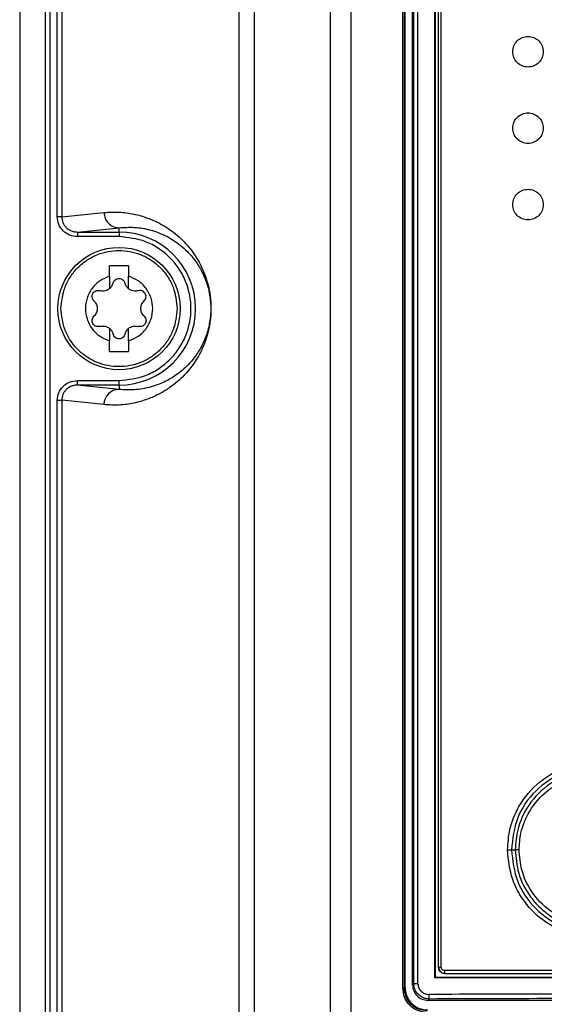
# Model space of a CAD drawing. Extents: x 0 to 16.5, y 0 to 11.7.
# Drawn here: x 3.5 to 3.6, y 9.1 to 9.4 of the extents above; entities that cross this region are included whole.
import ezdxf

# ---------------------------------------------------------------- set-up
doc = ezdxf.new("R2010")
doc.units = 0
doc.linetypes.add('SLD-SOLID', pattern=[0])
doc.layers.get('0').update_dxf_attribs({"linetype": 'CONTINUOUS'})

msp = doc.modelspace()

# ---------------------------------------------------------------- linework, layer by layer
at = {"color": 7, "linetype": 'SLD-SOLID'}
for p, q in [((3.499651741611377, 9.916106102193607), (3.499651741611377, 8.673239593927859)), ((3.506211703709945, 9.913676486601874), (3.506211703709945, 8.69783331285148)), ((3.507375929502715, 9.913676486601874), (3.507375929502715, 8.69783331285148)), ((3.556178901894488, 8.321214479179828), (3.556178901894488, 9.892691260094248)), ((3.560059654536968, 9.892691260094395), (3.560059654536968, 8.321214479179828)), ((3.579668602716101, 8.319158534177859), (3.579668602716101, 9.892691260094395)), ((3.584919175286629, 9.89266677528337), (3.584919175286638, 8.31580576332471)), ((3.50932015812555, 9.34836163931585), (3.50932015812555, 9.844412296172742)), ((3.510484383918195, 9.844412296172742), (3.510484383918195, 9.34836163931585)), ((3.598292139032294, 9.149791436402978), (3.598292139032294, 9.659911632461323)), ((3.598727588287019, 9.149791436402978), (3.598727588287019, 9.659911632461323)), ((3.598898240949929, 9.149920955407898), (3.598898240949929, 9.65978211366374)), ((3.598910203349487, 9.149920955407898), (3.598910203349487, 9.659782113663685)), ((3.600832843973581, 9.150518427693292), (3.600832843973581, 9.660365744016048)), ((3.601170266509713, 9.150855850229433), (3.601170266509713, 9.660028321479828)), ((3.602211659862356, 9.150855850229433), (3.602211659862356, 9.660028321479828)), ((3.606600524372815, 9.152350946031559), (3.606600524372815, 9.658533225677859)), ((3.606738355784605, 9.152489329949118), (3.606738355784605, 9.658394841760144)), ((3.607525757359408, 9.155048385067229), (3.607525757359408, 9.656229487429826)), ((3.608224746956899, 9.155048385066678), (3.608224746956899, 9.656229487429433)), ((3.510484383918195, 9.34836163931585), (3.521361540149928, 9.349472680500497)), ((3.510484383918324, 9.34836163931585), (3.50932015812555, 9.34836163931585)), ((3.514497196162952, 9.344438720223168), (3.525242292792426, 9.345536272251826)), ((3.514497196162952, 9.3444387202232), (3.52524229279248, 9.3444387202232)), ((3.52524229279248, 9.344438720223186), (3.52524229279248, 9.345536272251849)), ((3.52524229279248, 9.3444387202232), (3.52524229279248, 9.343257797746993)), ((3.52524229279248, 9.343257797746993), (3.514497196162952, 9.343257797748606)), ((3.527702922713739, 9.335757046484552), (3.522781662871219, 9.335757046484552)), ((3.522781662871219, 9.333037968400143), (3.522781662871219, 9.335757046484552)), ((3.527702922713739, 9.335757046484552), (3.527702922713739, 9.333037968400143)), ((3.522781662871219, 9.333037968400143), (3.522781662871219, 9.329827590411087)), ((3.527702922713739, 9.329827590411087), (3.527702922713739, 9.333037968400143)), ((3.522781662871219, 9.319639258463528), (3.522781662871219, 9.316428880474474)), ((3.527702922713739, 9.316428880474474), (3.527702922713739, 9.319639258463528)), ((3.522781662871219, 9.313709802390063), (3.522781662871219, 9.316428880474474)), ((3.527702922713739, 9.316428880474474), (3.527702922713739, 9.313709802390063)), ((3.522781662871219, 9.313709802390063), (3.527702922713739, 9.313709802390063)), ((3.514497196162952, 9.305028128651415), (3.514497196162952, 9.30620905112601)), ((3.514497196162952, 9.306209051126007), (3.52524229279248, 9.306209051126007)), ((3.52524229279248, 9.305028128651434), (3.52524229279248, 9.306209051126018)), ((3.525242292792482, 9.303930576622781), (3.514497196162952, 9.305028128651438)), ((3.52524229279248, 9.305028128651415), (3.514497196162952, 9.305028128651415)), ((3.52524229279248, 9.305028128651433), (3.52524229279248, 9.303930576622776)), ((3.50932015812555, 9.301105209558765), (3.510484383918324, 9.301105209558765)), ((3.50932015812555, 8.745999434591441), (3.50932015812555, 9.301105209558765)), ((3.510484383918195, 9.301105209558765), (3.510484383918195, 8.745999434591441)), ((3.521361540149926, 9.299994168374118), (3.510484383918195, 9.301105209558765)), ((3.626284400639889, 9.185363349178097), (3.627265776518436, 9.185363361812978)), ((3.606600524372772, 9.152350946031563), (3.606738355784605, 9.152489329949118)), ((3.5982921390323, 9.149791436402978), (3.598727588287019, 9.149791436402978)), ((3.598727588287024, 9.1497914364029), (3.598898240949929, 9.149920955407898)), ((3.598898240949924, 9.149920955407898), (3.598910203349487, 9.149920955407898)), ((3.600832843973581, 9.150518427693292), (3.601170266509713, 9.150855850229433)), ((3.605116196520432, 9.14693256112976), (3.604767453528778, 9.146583818138096)), ((3.859102958827834, 9.146583818138096), (3.604767453528778, 9.146583818138096))]:
    msp.add_line(p, q, dxfattribs=at)
msp.add_circle((3.52524229279248, 9.324733424437309), 0.01574803149606296, dxfattribs=at)
for centre, radius, start, end in [((3.52524229279248, 9.324733424437309), 0.0197052957858741, 270.0000000000008, 90), ((3.525283905090061, 9.300008406577106), 0.003922390782481668, 90.60785726996306, 180.2079830325399), ((3.610842997230407, 9.154066583449223), 0.001840580513424827, 173.9371762410701, 198.7949219623558)]:
    msp.add_arc(centre, radius, start, end, dxfattribs=at)
for points, knots in [([(3.626620245548407, 9.390875156720773), (3.626679771342857, 9.391387965712475), (3.626799420711631, 9.392418733511983), (3.627703981247165, 9.393734557560565), (3.629012096226971, 9.394600499308641), (3.630557149015622, 9.394922363357072), (3.632102416386431, 9.394600574594392), (3.633410545224738, 9.393734454647223), (3.634315130078105, 9.392418628745753), (3.634434739316697, 9.391388023832642), (3.634494261296429, 9.390875156720773)], [0, 0, 0, 0, 0.1242466868834497, 0.2497411045965707, 0.3745352556453014, 0.5000380406511479, 0.6255175585271484, 0.7503005049219054, 0.875740298491722, 1, 1, 1, 1]), ([(3.634494261296429, 9.390875156720773), (3.634434711617671, 9.390362214735333), (3.634315037188449, 9.389331377279758), (3.633410228272543, 9.388015432574605), (3.632101799100415, 9.387149537755306), (3.630556569828933, 9.386827950126305), (3.629011479519864, 9.387150015288443), (3.627703664441591, 9.388016181740927), (3.626799327865013, 9.389331887294226), (3.626679743639276, 9.390362422765143), (3.626620245548407, 9.390875156720773)], [0, 0, 0, 0, 0.1242787729259638, 0.2497577069184336, 0.3745246114804202, 0.5000135561625814, 0.6255068918391401, 0.7503170491679071, 0.875772420604712, 1, 1, 1, 1]), ([(3.626620245548407, 9.371190117350693), (3.626679771342857, 9.371702926342397), (3.626799420711631, 9.372733694141905), (3.627703981247165, 9.374049518190487), (3.629012096226971, 9.374915459938562), (3.630557149015622, 9.375237323986996), (3.632102416386431, 9.374915535224313), (3.633410545224738, 9.374049415277145), (3.634315130078105, 9.372733589375674), (3.634434739316696, 9.371702984462564), (3.634494261296429, 9.371190117350695)], [0, 0, 0, 0, 0.1242466868834492, 0.2497411045965402, 0.3745352556452899, 0.500038040651143, 0.62551755852715, 0.7503005049219065, 0.8757402984917225, 1, 1, 1, 1]), ([(3.634494261296429, 9.371190117350693), (3.634434711617671, 9.370677175365255), (3.634315037188449, 9.369646337909677), (3.633410228272543, 9.368330393204525), (3.632101799100415, 9.367464498385226), (3.630556569828933, 9.367142910756227), (3.629011479519864, 9.367464975918363), (3.627703664441591, 9.368331142370849), (3.626799327865013, 9.369646847924146), (3.626679743639276, 9.370677383395064), (3.626620245548407, 9.371190117350695)], [0, 0, 0, 0, 0.1242787729259979, 0.2497577069184375, 0.3745246114804235, 0.500013556162584, 0.625506891839142, 0.7503170491679084, 0.8757724206047127, 0.9999999999999999, 0.9999999999999999, 0.9999999999999999, 0.9999999999999999]), ([(3.626620245548407, 9.351505077980615), (3.626679771342857, 9.35201788697232), (3.626799420711631, 9.353048654771827), (3.627703981247165, 9.354364478820408), (3.629012096226972, 9.355230420568482), (3.630557149015622, 9.355552284616918), (3.632102416386431, 9.355230495854233), (3.633410545224738, 9.354364375907068), (3.634315130078105, 9.353048550005596), (3.634434739316697, 9.352017945092484), (3.634494261296429, 9.351505077980615)], [0, 0, 0, 0, 0.1242466868834479, 0.2497411045965673, 0.3745352556452962, 0.500038040651148, 0.6255175585271537, 0.7503005049219089, 0.8757402984917237, 1, 1, 1, 1]), ([(3.634494261296429, 9.351505077980615), (3.634434711617671, 9.350992135995176), (3.634315037188449, 9.3499612985396), (3.633410228272543, 9.348645353834447), (3.632101799100415, 9.347779459015149), (3.630556569828933, 9.34745787138615), (3.629011479519864, 9.347779936548285), (3.627703664441591, 9.348646103000767), (3.626799327865013, 9.349961808554069), (3.626679743639276, 9.350992344024986), (3.626620245548407, 9.351505077980615)], [0, 0, 0, 0, 0.1242787729259638, 0.2497577069184336, 0.3745246114804202, 0.5000135561625814, 0.6255068918391401, 0.7503170491679071, 0.875772420604712, 1, 1, 1, 1]), ([(3.521361540149928, 9.349472680500497), (3.522660867246798, 9.349547270110499), (3.525233035566494, 9.349694928873472), (3.528982227019894, 9.34917477783923), (3.532452254924433, 9.34819680907329), (3.535507392243694, 9.346843605657474), (3.538056569008756, 9.345304729306877), (3.540162276480566, 9.343688566112215), (3.541954599696587, 9.342006873873691), (3.543554470932522, 9.340188956974925), (3.544929314461005, 9.338272249399912), (3.546009167348454, 9.336425106342114), (3.546826468264068, 9.334736575699395), (3.547552884830397, 9.332915681312153), (3.548119273697262, 9.331095754030551), (3.54851899385804, 9.329212765575177), (3.548733809650202, 9.327834290382178), (3.548879004199903, 9.326352340525562), (3.548932315357635, 9.324735416299953), (3.54888907936707, 9.323416951948765), (3.548810902826728, 9.322420829223134), (3.548638730306872, 9.320852762817225), (3.548362372441779, 9.319448108242067), (3.548026865339301, 9.318140797352184), (3.547773078957552, 9.317284129526286), (3.547420863835222, 9.316234715025494), (3.546951062594981, 9.31503429193066), (3.546347091093419, 9.313722153479816), (3.545555073481219, 9.312236696445813), (3.544551809183302, 9.310644358631606), (3.543315970479084, 9.309002455592317), (3.541869165185451, 9.307379733530148), (3.540163404729799, 9.30577929600904), (3.538057519385121, 9.30416267855901), (3.535507960114897, 9.302623569922268), (3.532452490871921, 9.301270055684903), (3.528982263872714, 9.30029212615218), (3.525232998145645, 9.299771863567369), (3.522660861828165, 9.29991955941416), (3.521361540149926, 9.299994168374118)], [0, 0, 0, 0, 0.06839836058689945, 0.1354024684351053, 0.1973844683184139, 0.2512562175494912, 0.2966570655059266, 0.3322533192009976, 0.3630137211381322, 0.3921660623888001, 0.4179840342179786, 0.4373271657778242, 0.4513016647009991, 0.4635043794225108, 0.4788370149785568, 0.4849984446410061, 0.4902880998371925, 0.4954126212914474, 0.4999982439366691, 0.5045764205576885, 0.5070489819542007, 0.5097176935094099, 0.52112138384056, 0.525770221733587, 0.53088085845245, 0.5364703739113443, 0.5465120238091827, 0.5577836591564667, 0.5703143685230613, 0.5902245771961749, 0.6124313128871909, 0.6369661312301615, 0.6677225918682891, 0.7033269657124227, 0.7487336369707828, 0.8026115902906454, 0.8645992196730687, 0.93160192640889, 1, 1, 1, 1]), ([(3.514497196162952, 9.343257797748606), (3.513813237651531, 9.343335379382717), (3.512451928753509, 9.343489793089208), (3.510740294565933, 9.344676536645007), (3.509550837809042, 9.346363862869794), (3.509396860316731, 9.347697368286072), (3.50932015812555, 9.34836163931585)], [0, 0, 0, 0, 0.2538019902426515, 0.505151850416699, 0.7534968468106704, 1, 1, 1, 1]), ([(3.510484383918305, 9.34836163931585), (3.510539381903094, 9.347859335465742), (3.510622919102012, 9.347096379208253), (3.51112290715386, 9.346190267725701), (3.511748178059477, 9.345428426790622), (3.512593232276799, 9.344851421952804), (3.513591471859215, 9.344497617341945), (3.514184261855402, 9.344459069604326), (3.514497196162952, 9.344438720223168)], [0, 0, 0, 0, 0.2405766979610277, 0.3654152702112375, 0.4931672998359765, 0.7143402248032129, 0.8491999788780237, 1, 1, 1, 1]), ([(3.525242292792476, 9.34553627225184), (3.526573112067789, 9.345624894504454), (3.529271881151261, 9.345804611615483), (3.533303219843425, 9.345093307447014), (3.536631114004779, 9.343855706302667), (3.53918062738016, 9.342410677635684), (3.541025188694552, 9.34109557238262), (3.542868827783267, 9.339450105522518), (3.544663372179608, 9.337397284248203), (3.546113507082171, 9.335190250167006), (3.547143817858163, 9.333086580477062), (3.547851433822863, 9.331240078586186), (3.548348059709943, 9.32949102627632), (3.548643113962759, 9.327785527283488), (3.548765924141688, 9.32679058078093), (3.548841919341877, 9.325774127441086), (3.548868020741976, 9.324733445015463), (3.548841962691988, 9.323692544438742), (3.548732249584392, 9.322231107212176), (3.548503854188484, 9.320800891944614), (3.54817867979163, 9.319395188555378), (3.5478205828659, 9.318193545853271), (3.547399753015161, 9.317035616968928), (3.546918243212827, 9.315917316373788), (3.54628730122036, 9.314660102899008), (3.545483125218418, 9.313310535099875), (3.544481886503558, 9.311903899163102), (3.543294129527774, 9.310499019667152), (3.541902689324133, 9.309126406610996), (3.540409181412047, 9.307914086926191), (3.538857586939477, 9.306869428468787), (3.537259774228092, 9.305979875808257), (3.53546994794081, 9.305182008419038), (3.533445319733309, 9.30450296782362), (3.531340912525097, 9.304036854220985), (3.529200476624488, 9.303791337426311), (3.527195219427596, 9.303744442311253), (3.525866304466068, 9.303871101790918), (3.5252422927924, 9.303930576622776)], [0, 0, 0, 0, 0.08378446002032082, 0.1699065489753882, 0.2512214456215816, 0.2904650453841335, 0.3277808327170438, 0.3653933887701981, 0.404635898943634, 0.439169241591807, 0.4561793964446622, 0.4701832429692356, 0.4854225628491912, 0.4898870103284076, 0.4936942147155712, 0.496989454866689, 0.4999932429724955, 0.502997155977225, 0.5062924331164548, 0.5145342732002236, 0.5214651200594598, 0.5297971380315554, 0.5388051717104091, 0.5491374504408073, 0.5608153904837432, 0.57890986510831, 0.5997404542913859, 0.6233232286075308, 0.6526953263722105, 0.6860131232937766, 0.7157376934262287, 0.7487714673255593, 0.7849491791403463, 0.8268163383761652, 0.8743704408571832, 0.9162619208083747, 0.9606795465030553, 1, 1, 1, 1]), ([(3.52524229279248, 9.306209051126007), (3.527572424002764, 9.306456499520328), (3.53115690567936, 9.30683715372187), (3.535470936724443, 9.30914709857132), (3.538434557117978, 9.311537886941597), (3.540840739667087, 9.314505616138911), (3.543078382896212, 9.318818388169268), (3.544214092068994, 9.324733424437266), (3.543078382896234, 9.330648460705241), (3.540840739667094, 9.334961232735438), (3.538434557117978, 9.337928961932553), (3.535470936724433, 9.340319750302587), (3.531156905679303, 9.342629695151663), (3.527572424002751, 9.343010349352882), (3.52524229279248, 9.343257797746993)], [0, 0, 0, 0, 0.1197284221975411, 0.1841803301207154, 0.2500000000035081, 0.3158196698863067, 0.3802715778094785, 0.5000000000070209, 0.6197284222026453, 0.6841803301235211, 0.750000000003511, 0.8158196698834993, 0.8802715778043814, 0.9999999999999999, 0.9999999999999999, 0.9999999999999999, 0.9999999999999999]), ([(3.510281662895235, 9.324733424437309), (3.51048150684037, 9.326615281926667), (3.510788930283456, 9.329510176282296), (3.512654484890498, 9.33299426833505), (3.514585330235105, 9.335387743521602), (3.516982123768193, 9.337331021492753), (3.520465199016995, 9.339138183960987), (3.525242292792479, 9.340055403902534), (3.530019386567964, 9.339138183960987), (3.533502461816766, 9.337331021492755), (3.535899255349853, 9.335387743521602), (3.537830100694461, 9.33299426833505), (3.539695655301502, 9.329510176282295), (3.540003078744589, 9.326615281926665), (3.540202922689723, 9.324733424437309)], [0, 0, 0, 0, 0.1197284221971042, 0.1841803301189515, 0.2499999999999993, 0.3158196698810468, 0.3802715778028977, 0.5, 0.6197284221970989, 0.684180330118953, 0.7500000000000013, 0.815819669881049, 0.8802715778028959, 1, 1, 1, 1]), ([(3.522781662871219, 9.333037968400143), (3.521940834971055, 9.33270314473293), (3.520214010965198, 9.332015511096891), (3.518178703667018, 9.329999441166148), (3.516871162955004, 9.327488224043293), (3.516439528224105, 9.324733424437307), (3.516871162955006, 9.321978624831319), (3.518178703667019, 9.319467407708466), (3.520214010965199, 9.317451337777728), (3.521940834971055, 9.316763704141687), (3.522781662871219, 9.316428880474474)], [0, 0, 0, 0, 0.1217303988873725, 0.250000000000038, 0.3782696011126924, 0.5000000000000797, 0.6217303988874543, 0.7500000000000816, 0.8782696011126954, 1, 1, 1, 1]), ([(3.527702922713739, 9.316428880474474), (3.528543750613903, 9.316763704141687), (3.53027057461976, 9.317451337777728), (3.532305881917941, 9.319467407708467), (3.533613422629954, 9.321978624831324), (3.534045057360854, 9.324733424437309), (3.533613422629953, 9.327488224043297), (3.532305881917939, 9.329999441166152), (3.530270574619759, 9.332015511096888), (3.528543750613903, 9.332703144732928), (3.527702922713739, 9.333037968400143)], [0, 0, 0, 0, 0.1217303988873812, 0.2500000000000522, 0.3782696011127069, 0.5000000000000931, 0.6217303988874682, 0.7500000000000967, 0.8782696011126951, 1, 1, 1, 1]), ([(3.518782105225902, 9.32671811730065), (3.518658146717041, 9.326863974262077), (3.518433080665374, 9.327128800377835), (3.518287527250004, 9.327642331139808), (3.51830089440034, 9.328151110219036), (3.518486653739853, 9.328638629708175), (3.518817947515299, 9.329041191331235), (3.519251494610939, 9.329304147573843), (3.519766764159995, 9.329432408417071), (3.520106354680125, 9.32937009010665), (3.520293404570821, 9.329335764551425)], [0, 0, 0, 0, 0.141066033480046, 0.2561274370884534, 0.3818731383091015, 0.5010703519238612, 0.6199151270873838, 0.7455114713419965, 0.8598251463246044, 1, 1, 1, 1]), ([(3.522781662871215, 9.329827590411094), (3.522606988307726, 9.329705793004058), (3.522252867388517, 9.329458870905755), (3.521622738284614, 9.329257707276067), (3.52094885228844, 9.329192169354918), (3.520514996848789, 9.329287218213047), (3.520293404570828, 9.329335764551448)], [0, 0, 0, 0, 0.237873230177287, 0.4822447255240699, 0.7355557630211744, 1, 1, 1, 1]), ([(3.530191181014131, 9.329335764551448), (3.529969588736162, 9.329287218213045), (3.52953573329651, 9.329192169354915), (3.528861847300318, 9.329257707276073), (3.528231718196418, 9.329458870905768), (3.527877597277224, 9.329705793004063), (3.527702922713745, 9.329827590411094)], [0, 0, 0, 0, 0.2644442369994537, 0.5177552744992459, 0.7621267698368382, 1, 1, 1, 1]), ([(3.531702480359057, 9.32671811730065), (3.531828118150621, 9.326866458864792), (3.532059731848717, 9.327139927045222), (3.532197824622521, 9.327654697273966), (3.532180296850062, 9.328156823232595), (3.532001325825896, 9.328633014141081), (3.531671504429363, 9.329036767316243), (3.531238818991792, 9.329301892796643), (3.530721779270966, 9.329432716629947), (3.530379646879026, 9.329370201448073), (3.530191181014138, 9.329335764551425)], [0, 0, 0, 0, 0.1431667816665331, 0.2639284512523731, 0.3800278750882442, 0.4998045248428643, 0.6184563728800032, 0.7436892273856119, 0.8588095352002509, 1, 1, 1, 1]), ([(3.51878210522592, 9.326718117300668), (3.518912312632672, 9.326578283861803), (3.519167431726018, 9.326304304208623), (3.519434302511809, 9.325802514846842), (3.519596598352644, 9.32527517789252), (3.519649489935181, 9.324733577950811), (3.519596655655076, 9.324191935438103), (3.51943438363396, 9.323664509619391), (3.519167490418257, 9.323162615390213), (3.518912331724357, 9.322888588115465), (3.51878210522592, 9.322748731573947)], [0, 0, 0, 0, 0.1323013336530057, 0.2592217841674209, 0.3815009100485746, 0.4999652970635626, 0.618433443185754, 0.7407361317192623, 0.8676783251180318, 0.9999999999999999, 0.9999999999999999, 0.9999999999999999, 0.9999999999999999]), ([(3.531702480359039, 9.322748731573947), (3.531572272952575, 9.322888565014958), (3.531317153859793, 9.323162544672341), (3.531050283069948, 9.323664334003949), (3.530887987243696, 9.324191671066787), (3.530835095667392, 9.324733270017271), (3.530887928262768, 9.325274896529196), (3.53105019019381, 9.325802307006278), (3.531317073790575, 9.32630420638379), (3.531572242944557, 9.326578247635616), (3.531702480359039, 9.326718117300668)], [0, 0, 0, 0, 0.1323012383780392, 0.2592215974924584, 0.3815006353158349, 0.4999649370202709, 0.6184325992728145, 0.7407240156591245, 0.8676664741368086, 1, 1, 1, 1]), ([(3.540202922689723, 9.324733424437309), (3.540003078744589, 9.322851566947952), (3.539695655301502, 9.319956672592323), (3.537830100694461, 9.316472580539566), (3.535899255349853, 9.314079105353015), (3.533502461816766, 9.312135827381864), (3.530019386567963, 9.310328664913632), (3.52524229279248, 9.309411444972083), (3.520465199016995, 9.310328664913628), (3.516982123768193, 9.312135827381864), (3.514585330235105, 9.314079105353013), (3.512654484890498, 9.316472580539568), (3.510788930283456, 9.31995667259232), (3.51048150684037, 9.32285156694795), (3.510281662895235, 9.324733424437309)], [0, 0, 0, 0, 0.1197284221970952, 0.1841803301189504, 0.2499999999999984, 0.3158196698810469, 0.3802715778029009, 0.5000000000000001, 0.6197284221971026, 0.6841803301189536, 0.7500000000000012, 0.8158196698810491, 0.8802715778029048, 1, 1, 1, 1]), ([(3.520293404570821, 9.32013108432319), (3.520104938641698, 9.320096646910896), (3.519762806132985, 9.320034130792907), (3.51924576718514, 9.32016496082161), (3.518813078755042, 9.320430062314394), (3.518484199612239, 9.320832762043326), (3.518300393031765, 9.321319348672315), (3.518287926368322, 9.32182658455202), (3.518433615901504, 9.322338825104543), (3.518658325954201, 9.32260313766133), (3.518782105225902, 9.322748731573967)], [0, 0, 0, 0, 0.1411892366620125, 0.2563085432315609, 0.3815403083784599, 0.5001911244730528, 0.6189397465386345, 0.7443185702561262, 0.8591604568577231, 1, 1, 1, 1]), ([(3.531702480359057, 9.322748731573967), (3.531828322094744, 9.322600088802927), (3.532060276189489, 9.322326107367374), (3.53219798536107, 9.321810859572944), (3.532179890391773, 9.32130640273452), (3.531997798094767, 9.32082584149911), (3.531675272303747, 9.320437818855114), (3.531254198486123, 9.320172909505423), (3.530742459476039, 9.320031702491892), (3.530383882153864, 9.320096345087974), (3.530191181014138, 9.32013108432319)], [0, 0, 0, 0, 0.1434378011426174, 0.264387527194565, 0.3802788732596193, 0.5017218195168143, 0.6223758180617922, 0.7317409172195811, 0.8558363069920588, 0.9999999999999999, 0.9999999999999999, 0.9999999999999999, 0.9999999999999999]), ([(3.520293404570828, 9.320131084323169), (3.520514996848803, 9.320179630661572), (3.520948852288464, 9.320274679519702), (3.521622738284661, 9.32020914159854), (3.522252867388554, 9.320007977968839), (3.52260698830774, 9.319761055870549), (3.522781662871215, 9.319639258463521)], [0, 0, 0, 0, 0.2644442370067193, 0.5177552745088271, 0.7621267698439576, 1, 1, 1, 1]), ([(3.527702922713745, 9.319639258463521), (3.527877597277233, 9.319761055870558), (3.528231718196442, 9.32000797796886), (3.528861847300345, 9.320209141598548), (3.529535733296518, 9.3202746795197), (3.52996958873617, 9.32017963066157), (3.530191181014131, 9.320131084323169)], [0, 0, 0, 0, 0.2378732301772131, 0.4822447255240614, 0.7355557630211599, 1, 1, 1, 1]), ([(3.50932015812555, 9.301105209558765), (3.509396860316731, 9.301769480588545), (3.509550837809041, 9.303102986004825), (3.510740294565933, 9.304790312229608), (3.51245192875351, 9.305977055785409), (3.513813237651531, 9.3061314694919), (3.514497196162952, 9.306209051126007)], [0, 0, 0, 0, 0.2465031531894163, 0.4948481495833779, 0.746198009757521, 1, 1, 1, 1]), ([(3.514497196162952, 9.305028128651438), (3.514184292650314, 9.305007783207843), (3.513591543802073, 9.304969241811628), (3.512593296126612, 9.304615464647803), (3.511748221083622, 9.30403846444725), (3.511122935106476, 9.303276620697467), (3.510622930536459, 9.302370518298432), (3.510539387351888, 9.30160754102148), (3.510484383918138, 9.301105209558761)], [0, 0, 0, 0, 0.150785285944284, 0.2856401445336605, 0.5068326428263789, 0.6345749209264749, 0.7594102471589107, 1, 1, 1, 1]), ([(3.625288852661795, 9.185363349346717), (3.625406128258562, 9.187091467510843), (3.625669353377929, 9.19097022935536), (3.628207513623423, 9.197205147505475), (3.632510291536378, 9.20234032320828), (3.637816102376484, 9.205752098242932), (3.642960561239947, 9.207571020207846), (3.648600214879017, 9.208061456095919), (3.654101764388908, 9.207156566778572), (3.658975145857058, 9.205058040650096), (3.663088058131873, 9.202048099587786), (3.666353660328245, 9.198258745780025), (3.669414640882214, 9.192771889622756), (3.669905189309082, 9.188217607066253), (3.670212625722556, 9.185363347999393)], [0, 0, 0, 0, 0.07341335319909298, 0.1647762978123284, 0.2815176373758049, 0.3529358207712315, 0.4319509408423897, 0.5121397098652369, 0.5921206542115808, 0.6674463448147374, 0.7364411119295462, 0.8074939173407889, 0.8793526257894189, 1, 1, 1, 1]), ([(3.669036524089387, 9.185363357168765), (3.66871430136742, 9.18816148593319), (3.668069623210371, 9.193759764304195), (3.663123372277814, 9.200876013574915), (3.65605518839053, 9.2056221256939), (3.647661803306582, 9.207285675318262), (3.639271369040131, 9.205623592153602), (3.632205928296301, 9.200884024156268), (3.627253643024566, 9.193769496164148), (3.626607439517014, 9.188164996433784), (3.62628440724463, 9.185363349178212)], [0, 0, 0, 0, 0.1248365619423602, 0.2497632823470843, 0.3747178946369183, 0.4997617490480871, 0.6248633784009626, 0.7499704793793905, 0.8750121234793563, 1, 1, 1, 1]), ([(3.668231629212911, 9.185363353454688), (3.668140942393658, 9.186828523052936), (3.667959531553907, 9.18975946328638), (3.666507485387447, 9.193954964297069), (3.664262338743483, 9.197756639453642), (3.661245252988599, 9.200995881493967), (3.657605423654656, 9.203507871876145), (3.65351782229371, 9.205201267436376), (3.649159986811355, 9.205970659538812), (3.644627723356172, 9.205797338499455), (3.640234718656966, 9.20461580544261), (3.635185162637468, 9.201959263015494), (3.63063709539816, 9.19737419045318), (3.627723439844855, 9.191216144015947), (3.627407637784111, 9.187177519834464), (3.627265778869798, 9.185363361812975)], [0, 0, 0, 0, 0.06825032981216897, 0.1365286570453534, 0.2048440925206979, 0.2731872000607818, 0.3415722031421402, 0.4099920456524514, 0.4784821775674504, 0.5469842955844224, 0.6206540862714737, 0.6894436150702014, 0.8120213983001922, 0.9155596379316191, 1, 1, 1, 1]), ([(3.628264910548236, 9.185363360993765), (3.628358351548625, 9.186790998418038), (3.628586352745719, 9.190274512511339), (3.630866802833149, 9.195769381507374), (3.634836116088037, 9.200309032295282), (3.63974938141776, 9.203307035527365), (3.645029729796476, 9.204877359805014), (3.650819640468669, 9.204793079899497), (3.655786244408237, 9.203169047656823), (3.659574732850179, 9.200842051811144), (3.663197612866251, 9.197385394198076), (3.666366015218448, 9.192180812965512), (3.666828126050889, 9.187591347221682), (3.667052461584456, 9.185363353039001)], [0, 0, 0, 0, 0.07034710222128114, 0.1716508112243062, 0.2872629117493406, 0.3623965068914682, 0.4539989613191733, 0.5563752793517758, 0.6439339118124767, 0.7093852819712088, 0.7744968982837444, 0.8905276503096945, 1, 1, 1, 1]), ([(3.625288852268666, 9.185363355864242), (3.625397872357684, 9.185363355183576), (3.625619114361524, 9.185363353802252), (3.625911868707608, 9.18536335187722), (3.626148971222214, 9.185363350240454), (3.626240036646689, 9.185363349526227), (3.62628440724463, 9.185363349178228)], [0, 0, 0, 0, 0.2491618454611652, 0.5056413590060143, 0.7591293443770435, 0.9999999999999999, 0.9999999999999999, 0.9999999999999999, 0.9999999999999999]), ([(3.670212625722556, 9.185363347999393), (3.670120967866619, 9.183829692528855), (3.669932349745096, 9.180673659573907), (3.668038369533376, 9.17501099388944), (3.664288342455831, 9.169551479832114), (3.65856380332681, 9.165314370124722), (3.653154091900555, 9.163311016685702), (3.64791196126723, 9.162732447712436), (3.642835003853396, 9.163188065380027), (3.637375329879374, 9.165120980595947), (3.632408228664506, 9.168569611698368), (3.628795555938356, 9.172944053283594), (3.625968116111232, 9.17848909902498), (3.625546326921059, 9.182757670340942), (3.625288852661795, 9.185363349346717)], [0, 0, 0, 0, 0.06516707493972425, 0.1341040670724868, 0.2516519698202761, 0.340778869468718, 0.4339512031012796, 0.493997858705393, 0.5647618911459114, 0.6497984283622243, 0.7384409607806687, 0.819337231910168, 0.889717390880509, 1, 1, 1, 1]), ([(3.626284425501705, 9.185363349178619), (3.626608013146809, 9.182559690796731), (3.627255360102075, 9.176950886676481), (3.632214233370789, 9.169833255019256), (3.639285184277642, 9.165095832477137), (3.647675107418957, 9.163442270547414), (3.656062016106408, 9.165107816278656), (3.663124407382641, 9.16985226851562), (3.668069810310243, 9.176966234977263), (3.668714302544281, 9.182564308677641), (3.66903654893238, 9.185363347882438)], [0, 0, 0, 0, 0.1250757076671623, 0.2502177686977785, 0.3753925592491705, 0.5004516608714793, 0.6253786286441786, 0.7502536121390446, 0.8751267010235267, 1, 1, 1, 1]), ([(3.628264910543178, 9.185363362014066), (3.628159187743338, 9.18536336199433), (3.627942179340434, 9.18536336195382), (3.627649733675394, 9.185363361897174), (3.627406123333521, 9.18536336184828), (3.627312105187206, 9.185363361827475), (3.627265781564179, 9.185363361817224)], [0, 0, 0, 0, 0.2408422305798631, 0.4943568264299875, 0.7508648630432123, 0.9999999999999999, 0.9999999999999999, 0.9999999999999999, 0.9999999999999999]), ([(3.627265781564174, 9.185363361812996), (3.62743969473508, 9.183333746426788), (3.62780003685672, 9.17912845300038), (3.629778597420295, 9.175290893015918), (3.631034612197471, 9.173514479265576), (3.631052492135395, 9.17348921606405), (3.631116874178515, 9.173398667985468), (3.631360754563042, 9.173061009890224), (3.632349427012138, 9.171771578228084), (3.634839542227214, 9.169184503098517), (3.638774817706479, 9.166705310094722), (3.6434179178819, 9.165171885023577), (3.647632235494619, 9.164713537469115), (3.651879599491314, 9.165143842127417), (3.657068811471927, 9.166761184718284), (3.662706572731404, 9.170623933491592), (3.667337670720066, 9.17743956602764), (3.667934921227384, 9.182733366369897), (3.668231638334029, 9.18536335345482)], [0, 0, 0, 0, 0.094552148312956, 0.1959088063952853, 0.1959610550379406, 0.1963385138516782, 0.1973567866315531, 0.2011589912878853, 0.2158251956742362, 0.2733637305209947, 0.3683472909995799, 0.4301066117319629, 0.5012714146301714, 0.5652366965226124, 0.6288092860878888, 0.7541037860604375, 0.8778375032902961, 1, 1, 1, 1]), ([(3.667052461584456, 9.185363353039001), (3.666924286817918, 9.183691413146983), (3.666618999088493, 9.17970917274855), (3.663719718948181, 9.173745224455539), (3.658980774270581, 9.169208940563246), (3.653395272739754, 9.166564209802319), (3.647712947170128, 9.165663511572264), (3.642010030349181, 9.166533825800096), (3.636374202537298, 9.169174578904023), (3.631654484187055, 9.173682930145088), (3.628720758941308, 9.179640236659285), (3.628403532153875, 9.1836229826211), (3.628264910548236, 9.185363360993765)], [0, 0, 0, 0, 0.08238564431111331, 0.1962268156844201, 0.3182097745245541, 0.3995742307725179, 0.498821988855019, 0.5985099106970423, 0.6807280814774117, 0.8038135188220229, 0.9142705278908196, 1, 1, 1, 1]), ([(3.609100560462007, 9.153473581917622), (3.608972032030931, 9.153482673880758), (3.608722241717208, 9.1535003437792), (3.608379690291213, 9.153634379562963), (3.60809244288882, 9.153823048708022), (3.607804312236249, 9.154118047337999), (3.607572428370806, 9.154532229272165), (3.607540444997963, 9.154885947838451), (3.607525757359408, 9.155048385067229)], [0, 0, 0, 0, 0.1560993508477149, 0.3033733897937213, 0.4418182863152481, 0.571431283332581, 0.8031895373552045, 1, 1, 1, 1]), ([(3.607563655461109, 9.15506262101241), (3.607568048196131, 9.154962399947244), (3.607576840952332, 9.15476179158188), (3.607693181769082, 9.154375429218293), (3.607973198963533, 9.153949956757554), (3.608482685010149, 9.153595263165412), (3.608882707306234, 9.153550291458659), (3.609082754215604, 9.153527801584886)], [0, 0, 0, 0, 0.1251588101446359, 0.2505252191503346, 0.5002545103606602, 0.7500825787638769, 1, 1, 1, 1]), ([(3.609012711665365, 9.154260983492426), (3.608911757439684, 9.154272064567204), (3.608756599290693, 9.154289095246602), (3.608572670048897, 9.154389102491196), (3.60841217772487, 9.154521320488513), (3.608257257239287, 9.154739335805731), (3.608235573625686, 9.154945464583419), (3.608224746956902, 9.15504838506723)], [0, 0, 0, 0, 0.245116518318044, 0.3767234606832103, 0.503559016345934, 0.7521260893642776, 1, 1, 1, 1]), ([(3.609100560462007, 9.153473581917622), (3.629524742478935, 9.153473581917622), (3.670373465150893, 9.153473581917622), (3.731934845564997, 9.153473581917623), (3.793496591925973, 9.153473581917622), (3.83434531233057, 9.153473581917622), (3.854769851847597, 9.153473581917622)], [0, 0, 0, 0, 0.2499978016472641, 0.4999999931269753, 0.7499978016999918, 1, 1, 1, 1]), ([(3.604499217052169, 9.143483428727189), (3.603686486108312, 9.143578579171558), (3.602060663267472, 9.143768922318872), (3.600009078743588, 9.14522200129533), (3.598572095015358, 9.147306073365316), (3.598385708242754, 9.148960757756301), (3.598292139032294, 9.149791436402978)], [0, 0, 0, 0, 0.2486215081081808, 0.4973534349358472, 0.7476631974661132, 1, 1, 1, 1]), ([(3.604539391454362, 9.14387365528849), (3.603772995109585, 9.143963588904757), (3.602240178868827, 9.144143458900931), (3.600315584099258, 9.145518315062054), (3.598982193882478, 9.147475514862624), (3.598812472509481, 9.149019320582306), (3.598727588410698, 9.149791436403069)], [0, 0, 0, 0, 0.2499046135383002, 0.49981690659495, 0.7498394553334535, 1, 1, 1, 1]), ([(3.598898241160401, 9.1499209554079), (3.598980289666618, 9.149151208473407), (3.599103528216194, 9.14799503269249), (3.599854821526231, 9.14663746443887), (3.600831799762556, 9.145458954320128), (3.602483681429141, 9.14434119840245), (3.604021735157585, 9.144183343402508), (3.604791510293607, 9.14410433910519)], [0, 0, 0, 0, 0.2496837744510725, 0.3750301819619264, 0.5003629244870751, 0.7499383859929403, 1, 1, 1, 1]), ([(3.600832843973575, 9.150518427693282), (3.600891960248364, 9.150002745651786), (3.601010174574487, 9.148971540535316), (3.601919939926173, 9.14767091409068), (3.603220566370811, 9.146761148738996), (3.604251771487283, 9.146642934412876), (3.604767453528778, 9.146583818138089)], [0, 0, 0, 0, 0.2500385390149128, 0.4999999999999801, 0.749961460985069, 0.9999999999999999, 0.9999999999999999, 0.9999999999999999, 0.9999999999999999]), ([(3.603465338818279, 9.147289221486421), (3.603063481624908, 9.1475269452448), (3.602214531557464, 9.14802915250658), (3.601347743284956, 9.149326682875104), (3.601228929070624, 9.150350404528428), (3.601170266509707, 9.150855850229414)], [0, 0, 0, 0, 0.3127354487129325, 0.660674450169349, 1, 1, 1, 1]), ([(3.602211659862379, 9.150855850229433), (3.602253075778649, 9.150495911057579), (3.602336033124304, 9.149774941899253), (3.602975657292143, 9.148866403900538), (3.603891324721698, 9.148232660172324), (3.604616394357503, 9.148152940578452), (3.604980173270919, 9.148112943996324)], [0, 0, 0, 0, 0.2481206920344633, 0.4969933268924943, 0.7476335900057208, 0.9999999999999999, 0.9999999999999999, 0.9999999999999999, 0.9999999999999999]), ([(3.858890239085687, 9.148112943996324), (3.837784016206494, 9.148185967076198), (3.795571655586774, 9.148332012941388), (3.731935206403602, 9.148386780766861), (3.668298757084298, 9.14833201294103), (3.626086396284801, 9.148185967076182), (3.604980173270919, 9.148112943996324)], [0, 0, 0, 0, 0.2500005036976651, 0.4999999989387122, 0.7499994947104074, 1, 1, 1, 1]), ([(3.605116196520432, 9.146932561129752), (3.604818679546979, 9.14694877750583), (3.604248990984141, 9.146979828789645), (3.603718691889979, 9.147189195488275), (3.603465338818279, 9.147289221486421)], [0, 0, 0, 0, 0.5222449472591292, 0.9999999999999999, 0.9999999999999999, 0.9999999999999999, 0.9999999999999999]), ([(3.604980173273217, 9.148112943996322), (3.60498256680679, 9.147967416685768), (3.604987541910073, 9.14766492943074), (3.605019346781143, 9.147272501103194), (3.605064568867325, 9.146996504711867), (3.60509942645517, 9.146953331743612), (3.605116196520477, 9.146932561129757)], [0, 0, 0, 0, 0.2405511436555631, 0.4999999990501822, 0.7594488549714504, 0.9999999999999999, 0.9999999999999999, 0.9999999999999999, 0.9999999999999999]), ([(3.85875421583618, 9.14693256112976), (3.837670825406338, 9.147005664337135), (3.795503778825746, 9.147151871673232), (3.731935566294383, 9.147206702443583), (3.668366987075193, 9.147151875645273), (3.626199944613302, 9.147005666492673), (3.605116196520432, 9.14693256112976)], [0, 0, 0, 0, 0.2499984260810643, 0.5000000029745473, 0.7499973114489118, 1, 1, 1, 1])]:
    msp.add_open_spline(points, degree=3, knots=knots, dxfattribs=at)
for points in [[(3.521361540150032, 9.349472680500497), (3.521421143419086, 9.348957828979641), (3.521540349957192, 9.347928125937925), (3.522438334838854, 9.346628509734126), (3.523719576188443, 9.345717646450336), (3.524734720591098, 9.345596730317995), (3.525242292792426, 9.345536272251826)], [(3.514497196162952, 9.3444387202232), (3.514497196162952, 9.344418698372198), (3.514497196162952, 9.344378654670194), (3.514497196162952, 9.344104566398785), (3.514497196162952, 9.343716939749386), (3.514497196162952, 9.343410845081124), (3.514497196162952, 9.343257797746993)], [(3.522781662871215, 9.329827590411094), (3.523001734225428, 9.330037070741687), (3.523441876933854, 9.330456031402875), (3.523634621276341, 9.331032315410845), (3.523730993447585, 9.331320457414831)], [(3.523730993447606, 9.331320457414824), (3.523788001934181, 9.33148435396021), (3.523902018907329, 9.331812147050979), (3.524265014674513, 9.332198615367775), (3.524723641932078, 9.332451066904527), (3.52524229279248, 9.33253798903047), (3.525760943652881, 9.332451066904527), (3.526219570910446, 9.332198615367775), (3.52658256667763, 9.331812147050979), (3.526696583650778, 9.33148435396021), (3.526753592137352, 9.331320457414824)], [(3.527702922713745, 9.329827590411094), (3.527482851359531, 9.330037070741687), (3.527042708651104, 9.330456031402875), (3.526849964308617, 9.331032315410845), (3.526753592137374, 9.331320457414831)], [(3.522781662871215, 9.319639258463521), (3.523001734225428, 9.319429778132928), (3.523441876933854, 9.31901081747174), (3.523634621276341, 9.31843453346377), (3.523730993447585, 9.318146391459784)], [(3.527702922713745, 9.319639258463521), (3.527482851359531, 9.319429778132928), (3.527042708651104, 9.31901081747174), (3.526849964308617, 9.31843453346377), (3.526753592137374, 9.318146391459784)], [(3.526753592137352, 9.31814639145979), (3.526696583650778, 9.317982494914405), (3.52658256667763, 9.317654701823637), (3.526219570910446, 9.317268233506843), (3.525760943652881, 9.317015781970088), (3.52524229279248, 9.316928859844147), (3.524723641932078, 9.317015781970087), (3.524265014674512, 9.31726823350684), (3.523902018907329, 9.31765470182364), (3.523788001934181, 9.317982494914407), (3.523730993447606, 9.31814639145979)], [(3.608224746956899, 9.155048385066678), (3.608130712540286, 9.155048385066678), (3.607942643707061, 9.155048385066678), (3.607714203868841, 9.155048385066678), (3.607556270691223, 9.155048385066678), (3.607535928470013, 9.155048385066678), (3.607525757359408, 9.155048385066678)], [(3.854857700691242, 9.154260983492426), (3.834418695229242, 9.154260983492426), (3.793540684305242, 9.154260983492426), (3.731935206178304, 9.154260983492426), (3.670329728051365, 9.154260983492426), (3.629451717127365, 9.154260983492426), (3.609012711665365, 9.154260983492426)], [(3.857269887983798, 9.152350946031559), (3.83643169373904, 9.152350946031559), (3.794755305249524, 9.152350946031559), (3.7319352061783, 9.152350946031559), (3.669115107107076, 9.152350946031559), (3.62743871861756, 9.152350946031559), (3.606600524372803, 9.152350946031559)], [(3.857132056572006, 9.152489329949118), (3.836317032337261, 9.152489329949118), (3.794686983867773, 9.152489329949118), (3.731935206178306, 9.152489329949118), (3.66918342848884, 9.152489329949118), (3.627553380019351, 9.15248932994912), (3.606738355784607, 9.152489329949118)], [(3.602211659862356, 9.150855850229433), (3.602074630673807, 9.150855850229433), (3.601800572296709, 9.150855850229433), (3.601465136768411, 9.150855850229433), (3.60122809510182, 9.150855850229435), (3.601189542707067, 9.150855850229435), (3.601170266509691, 9.150855850229433)]]:
    msp.add_open_spline(points, degree=3, dxfattribs=at)

doc.saveas('drawing.dxf')
